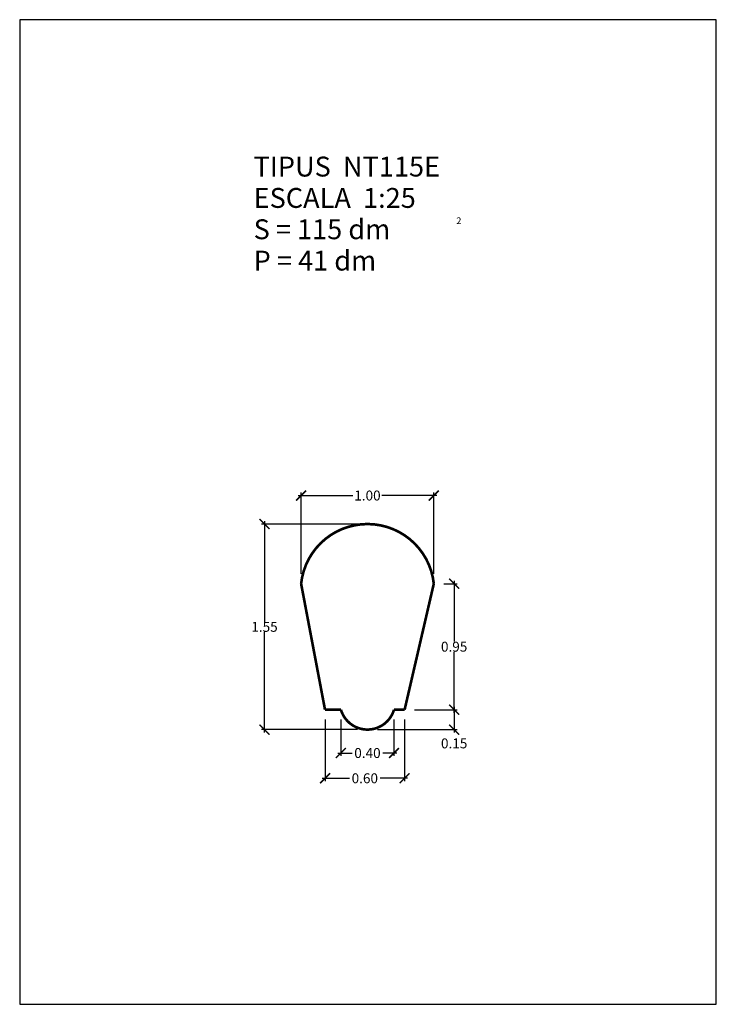
# Model space of a CAD drawing. Units: feet. Extents: x 5.75 to 11, y 0 to 7.42.
import ezdxf

# ---------------------------------------------------------------- set-up
doc = ezdxf.new("R2010")
doc.units = ezdxf.units.FT
doc.layers.get('0').update_dxf_attribs({"linetype": 'CONTINUOUS'})
doc.layers.get('Defpoints').update_dxf_attribs({"linetype": 'CONTINUOUS'})
doc.layers.add('GEOMETRIA', color=7, linetype='CONTINUOUS')
doc.styles.add('ROMANC', font='ROMANC', dxfattribs={"height": 0.2})
doc.styles.add('ROMANS', font='romans.shx')
doc.dimstyles.new('acota 1-25', dxfattribs={"dimscale": 0.075, "dimtxt": 1, "dimasz": 1, "dimexe": 0.3, "dimexo": 1, "dimgap": 0.01, "dimtad": 0, "dimtih": 1, "dimtoh": 1, "dimzin": 0, "dimdsep": 46, "dimtxsty": 'ROMANS', "dimblk": 'ARCHTICK', "dimcen": 1, "dimdle": 0.3, "dimclrt": 256, "dimazin": 0, "dimtfac": 1, "dimtofl": 0, "dimtmove": 2, "dimatfit": 3, "dimfxl": 1, "dimtolj": 1, "dimtzin": 0, "dimlwd": -1, "dimlwe": -1, "dimarcsym": 0})

# ---------------------------------------------------------------- blocks, each defined once
blk = doc.blocks.new('_ArchTick')
at = {"color": 0, "linetype": 'ByBlock', "const_width": 0.15}
blk.add_lwpolyline([(-0.5, -0.5), (0.5, 0.5)], dxfattribs=at)
blk = doc.blocks.new('*D3')
at = {"color": 0, "linetype": 'Continuous'}
for p, q in [((8.051, 2.1467), (8.051, 1.682)), ((8.651, 2.1467), (8.651, 1.682)), ((8.0285, 1.7045), (8.236, 1.7045)), ((8.6735, 1.7045), (8.4661, 1.7045))]:
    blk.add_line(p, q, dxfattribs=at)
at = {"layer": 'Defpoints', "color": 0, "linetype": 'Continuous'}
for p in [(8.051, 2.2217), (8.651, 2.2217), (8.051, 1.7045)]:
    blk.add_point(p, dxfattribs=at)
at = {"color": 0, "linetype": 'Continuous', "xscale": 0.075, "yscale": 0.075, "zscale": 0.075, "rotation": 180}
blk.add_blockref('_ArchTick', (8.051, 1.7045), dxfattribs=at)
at = {"color": 0, "linetype": 'Continuous', "xscale": 0.075, "yscale": 0.075, "zscale": 0.075}
blk.add_blockref('_ArchTick', (8.651, 1.7045), dxfattribs=at)
at = {"linetype": 'Continuous', "insert": (8.351, 1.7045), "char_height": 0.075, "attachment_point": 5, "style": 'ROMANS'}
blk.add_mtext('\\A1;0.60', dxfattribs=at)
blk = doc.blocks.new('*D4')
at = {"color": 0, "linetype": 'Continuous'}
for p, q in [((7.595, 3.644), (7.595, 2.8849)), ((8.3078, 3.6215), (7.5725, 3.6215)), ((7.595, 2.0492), (7.595, 2.8084)), ((8.2959, 2.0717), (7.5725, 2.0717))]:
    blk.add_line(p, q, dxfattribs=at)
at = {"layer": 'Defpoints', "color": 0, "linetype": 'Continuous'}
for p in [(8.3828, 3.6215), (7.595, 2.0717), (8.3709, 2.0717)]:
    blk.add_point(p, dxfattribs=at)
at = {"color": 0, "linetype": 'Continuous', "xscale": 0.075, "yscale": 0.075, "zscale": 0.075}
for p, rotation in [((7.595, 3.6215), 90), ((7.595, 2.0717), 270)]:
    blk.add_blockref('_ArchTick', p, dxfattribs=dict(at, rotation=rotation))
at = {"linetype": 'Continuous', "insert": (7.595, 2.8466), "char_height": 0.075, "attachment_point": 5, "style": 'ROMANS'}
blk.add_mtext('\\A1;1.55', dxfattribs=at)
blk = doc.blocks.new('*D5')
at = {"color": 0, "linetype": 'Continuous'}
for p, q in [((8.1709, 2.1467), (8.1709, 1.8725)), ((8.5709, 2.1467), (8.5709, 1.8725)), ((8.1484, 1.895), (8.2558, 1.895)), ((8.5934, 1.895), (8.4859, 1.895))]:
    blk.add_line(p, q, dxfattribs=at)
at = {"layer": 'Defpoints', "color": 0, "linetype": 'Continuous'}
for p in [(8.1709, 2.2217), (8.5709, 2.2217), (8.1709, 1.895)]:
    blk.add_point(p, dxfattribs=at)
at = {"color": 0, "linetype": 'Continuous', "xscale": 0.075, "yscale": 0.075, "zscale": 0.075, "rotation": 180}
blk.add_blockref('_ArchTick', (8.1709, 1.895), dxfattribs=at)
at = {"color": 0, "linetype": 'Continuous', "xscale": 0.075, "yscale": 0.075, "zscale": 0.075}
blk.add_blockref('_ArchTick', (8.5709, 1.895), dxfattribs=at)
at = {"linetype": 'Continuous', "insert": (8.3709, 1.895), "char_height": 0.075, "attachment_point": 5, "style": 'ROMANS'}
blk.add_mtext('\\A1;0.40', dxfattribs=at)
blk = doc.blocks.new('*D6')
at = {"color": 0, "linetype": 'Continuous'}
for p, q in [((9.0243, 2.2442), (9.0243, 2.0492)), ((8.726, 2.2217), (9.0468, 2.2217)), ((8.4459, 2.0717), (9.0468, 2.0717))]:
    blk.add_line(p, q, dxfattribs=at)
at = {"layer": 'Defpoints', "color": 0, "linetype": 'Continuous'}
for p in [(8.651, 2.2217), (8.3709, 2.0717), (9.0243, 2.0717)]:
    blk.add_point(p, dxfattribs=at)
at = {"color": 0, "linetype": 'Continuous', "xscale": 0.075, "yscale": 0.075, "zscale": 0.075}
for p, rotation in [((9.0243, 2.2217), 90), ((9.0243, 2.0717), 270)]:
    blk.add_blockref('_ArchTick', p, dxfattribs=dict(at, rotation=rotation))
at = {"linetype": 'Continuous', "insert": (9.0243, 1.9676), "char_height": 0.075, "attachment_point": 5, "style": 'ROMANS'}
blk.add_mtext('\\A1;0.15', dxfattribs=at)
blk = doc.blocks.new('*D7')
at = {"color": 0, "linetype": 'Continuous'}
for p, q in [((9.0243, 3.1942), (9.0243, 2.7349)), ((8.9459, 3.1717), (9.0468, 3.1717)), ((9.0243, 2.1992), (9.0243, 2.6584)), ((8.726, 2.2217), (9.0468, 2.2217))]:
    blk.add_line(p, q, dxfattribs=at)
at = {"layer": 'Defpoints', "color": 0, "linetype": 'Continuous'}
for p in [(8.8709, 3.1717), (9.0243, 3.1717), (8.651, 2.2217)]:
    blk.add_point(p, dxfattribs=at)
at = {"color": 0, "linetype": 'Continuous', "xscale": 0.075, "yscale": 0.075, "zscale": 0.075}
for p, rotation in [((9.0243, 3.1717), 90), ((9.0243, 2.2217), 270)]:
    blk.add_blockref('_ArchTick', p, dxfattribs=dict(at, rotation=rotation))
at = {"linetype": 'Continuous', "insert": (9.0243, 2.6967), "char_height": 0.075, "attachment_point": 5, "style": 'ROMANS'}
blk.add_mtext('\\A1;0.95', dxfattribs=at)
blk = doc.blocks.new('*D8')
at = {"color": 0, "linetype": 'Continuous'}
for p, q in [((7.8484, 3.8367), (8.2612, 3.8367)), ((7.8709, 3.2467), (7.8709, 3.8592)), ((8.8934, 3.8367), (8.4805, 3.8367)), ((8.8709, 3.2467), (8.8709, 3.8592))]:
    blk.add_line(p, q, dxfattribs=at)
at = {"layer": 'Defpoints', "color": 0, "linetype": 'Continuous'}
for p in [(8.8709, 3.8367), (7.8709, 3.1717), (8.8709, 3.1717)]:
    blk.add_point(p, dxfattribs=at)
at = {"color": 0, "linetype": 'Continuous', "xscale": 0.075, "yscale": 0.075, "zscale": 0.075, "rotation": 180}
blk.add_blockref('_ArchTick', (7.8709, 3.8367), dxfattribs=at)
at = {"color": 0, "linetype": 'Continuous', "xscale": 0.075, "yscale": 0.075, "zscale": 0.075}
blk.add_blockref('_ArchTick', (8.8709, 3.8367), dxfattribs=at)
at = {"linetype": 'Continuous', "insert": (8.3709, 3.8367), "char_height": 0.075, "attachment_point": 5, "style": 'ROMANS'}
blk.add_mtext('\\A1;1.00', dxfattribs=at)

msp = doc.modelspace()

# ---------------------------------------------------------------- linework, layer by layer
at = {"color": 7, "linetype": 'Continuous', "flags": 128}
msp.add_lwpolyline([(5.75, 0), (11, 0), (11, 7.425), (5.75, 7.425)], close=True, dxfattribs=at)
at = {"layer": 'GEOMETRIA', "linetype": 'Continuous', "const_width": 0.02, "flags": 128}
for points in [[(8.8709, 3.1717, 0.900006), (7.8709, 3.1717)], [(8.1709, 2.2217, 0.750245), (8.5709, 2.2217)]]:
    msp.add_lwpolyline(points, format="xyb", dxfattribs=at)
for points in [[(7.8709, 3.1717), (8.051, 2.2217)], [(8.651, 2.2217), (8.8709, 3.1717)], [(8.051, 2.2217), (8.1709, 2.2217)], [(8.5709, 2.2217), (8.651, 2.2217)]]:
    msp.add_lwpolyline(points, dxfattribs=at)

# ---------------------------------------------------------------- texts
at = {"color": 7, "linetype": 'Continuous', "style": 'ROMANC'}
for s, height, p in [('TIPUS  NT115E', 0.15, (7.5129, 6.2423)), ('ESCALA  1:25', 0.15, (7.5129, 6.0059)), ('S = 115 dm', 0.15, (7.5129, 5.7696)), ('2', 0.05, (9.041, 5.8841)), ('P = 41 dm', 0.15, (7.5129, 5.5332))]:
    msp.add_text(s, height=height, dxfattribs=at).set_placement(p)

# ---------------------------------------------------------------- dimensions: what is measured, and where the dimension line sits
at = {"linetype": 'Continuous'}
for base, p1, p2, picture, middle in [((8.8709, 3.8367), (7.8709, 3.1717), (8.8709, 3.1717), '*D8', (8.3709, 3.8367)), ((8.051, 1.7045), (8.651, 2.2217), (8.051, 2.2217), '*D3', (8.351, 1.7045)), ((8.1709, 1.895), (8.5709, 2.2217), (8.1709, 2.2217), '*D5', (8.3709, 1.895))]:
    dim = msp.add_linear_dim(base=base, p1=p1, p2=p2, dimstyle='acota 1-25', dxfattribs=at)
    dim.commit()
    dim.dimension.update_dxf_attribs({"geometry": picture, "text_midpoint": middle})
for base, p1, p2, picture, middle in [((7.595, 2.0717), (8.3828, 3.6215), (8.3709, 2.0717), '*D4', (7.595, 2.8466)), ((9.0243, 3.1717), (8.651, 2.2217), (8.8709, 3.1717), '*D7', (9.0243, 2.6967))]:
    dim = msp.add_linear_dim(base=base, p1=p1, p2=p2, angle=90, dimstyle='acota 1-25', dxfattribs=at)
    dim.commit()
    dim.dimension.update_dxf_attribs({"geometry": picture, "text_midpoint": middle})
dim = msp.add_linear_dim(base=(9.0243, 2.0717), p1=(8.651, 2.2217), p2=(8.3709, 2.0717), angle=90, dimstyle='acota 1-25', dxfattribs=at)
dim.commit()
dim.dimension.update_dxf_attribs({"geometry": '*D6', "text_midpoint": (9.0243, 1.9676), "dimtype": 160})

doc.saveas('drawing.dxf')
